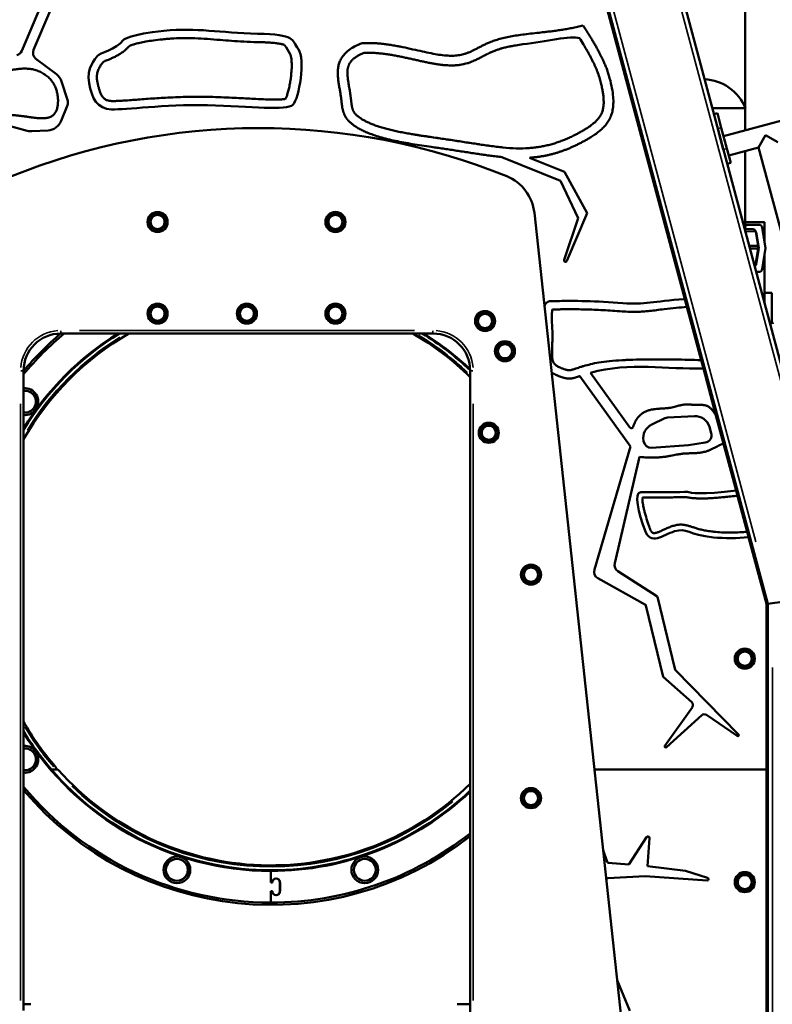
# Model space of a CAD drawing. Units: millimetres. Extents: x 2593 to 35438, y 21605 to 45761.
# Drawn here: x 5845 to 6856, y 22895 to 24217 of the extents above; entities that cross this region are included whole.
import ezdxf

# ---------------------------------------------------------------- set-up
doc = ezdxf.new("R2010")
doc.units = ezdxf.units.MM
doc.header["$LTSCALE"] = 100
doc.layers.get('0').update_dxf_attribs({"lineweight": 25})
doc.layers.add('Visible (ISO)', color=7, linetype='Continuous', lineweight=50)
doc.layers.add('Visible Narrow (ISO)', color=7, linetype='Continuous', lineweight=35)
doc.styles.get("Standard").update_dxf_attribs({"font": 'arial.ttf'})
doc.dimstyles.get("Standard").update_dxf_attribs({"dimtxt": 0.18, "dimasz": 0.18, "dimexe": 0.18, "dimexo": 0.0625, "dimgap": 0.09, "dimtad": 0, "dimtih": 1, "dimtoh": 1, "dimdec": 4, "dimzin": 0, "dimdsep": 46, "dimtxsty": 'Standard', "dimcen": 0.09, "dimadec": 0, "dimazin": 0, "dimtfac": 1, "dimtdec": 4, "dimtofl": 0, "dimtmove": 0, "dimatfit": 3, "dimfxl": 1, "dimtolj": 1, "dimtzin": 0, "dimarcsym": 0})

# ---------------------------------------------------------------- blocks, each defined once
blk = doc.blocks.new('*D9')
at = {"color": 0, "lineweight": -2, "transparency": 16777216}
blk.add_line((3423.2, 26506.4), (17068.1, 26479.1), dxfattribs=at)
at = {"color": 0, "transparency": 16777216}
for points in [[(3423.3, 26536.4), (3423.1, 26476.4), (3243.2, 26506.8)], [(17068.2, 26509.1), (17068.1, 26449.1), (17248.1, 26478.7)]]:
    blk.add_solid(points, dxfattribs=at)
at = {"layer": 'Defpoints', "color": 0, "transparency": 16777216}
for p in [(17248.1, 26478.7), (3233.9, 21869.8), (17238.8, 21841.7)]:
    blk.add_point(p, dxfattribs=at)
at = {"color": 0, "transparency": 16777216, "insert": (10246.2, 26751.5), "char_height": 350, "attachment_point": 5, "rotation": 359.8852}
blk.add_mtext('\\A1;1400', dxfattribs=at)
blk = doc.blocks.new('*D10')
at = {"color": 0, "lineweight": -2, "transparency": 16777216}
blk.add_line((3081.7, 26199.4), (3081.7, 21875.1), dxfattribs=at)
at = {"color": 0, "transparency": 16777216}
for points in [[(3051.7, 26199.4), (3111.7, 26199.4), (3081.7, 26379.4)], [(3051.7, 21875.1), (3111.7, 21875.1), (3081.7, 21695.1)]]:
    blk.add_solid(points, dxfattribs=at)
at = {"layer": 'Defpoints', "color": 0, "transparency": 16777216}
for p in [(5990.4, 26379.4), (3081.7, 21695.1), (5705.9, 21695.1)]:
    blk.add_point(p, dxfattribs=at)
at = {"color": 0, "transparency": 16777216, "insert": (2823, 24037.2), "char_height": 350, "attachment_point": 5, "rotation": 90}
blk.add_mtext('\\A1;470', dxfattribs=at)

msp = doc.modelspace()

# ---------------------------------------------------------------- linework, layer by layer
at = {"layer": 'Visible (ISO)'}
for p, q in [((6850.3, 23432.9), (6407.4, 25085.6)), ((6511.3, 25084.2), (6950.3, 23446.1)), ((6819.7, 25048.1), (6819.7, 24099.1)), ((6738.6, 23841.9), (6615.1, 24302.7)), ((5847.9, 24175.1), (5879, 24248.8)), ((5886, 24228.9), (5863.8, 24176.5)), ((5866.9, 24164.6), (5894.4, 24143.7)), ((5901.3, 24134), (5909.4, 24109.2)), ((5909.2, 24102.4), (5900.7, 24081)), ((6820.1, 24098.1), (6775.6, 24098.1)), ((6777.7, 24090), (6782.6, 24091.3)), ((6787.7, 24072), (6782.6, 24091.3)), ((6921.4, 24095.9), (6790.7, 24060.8)), ((6819.7, 24098.1), (6819.7, 24088.1)), ((6819.7, 24088.1), (6819.7, 24083.1)), ((5855.2, 24067.8), (5828.9, 24074.8)), ((6819.7, 24083.1), (6819.7, 24068.6)), ((5883.2, 24068.4), (5861.4, 24067.2)), ((6790.4, 24042.8), (6782.9, 24070.7)), ((6787.7, 24072), (6795.2, 24044.1)), ((6837.8, 24045.6), (6847.3, 24062.1)), ((6847.3, 24062.1), (6863.8, 24052.6)), ((6800.4, 24024.7), (6795.2, 24044.1)), ((6837.8, 24045.6), (6797.7, 24034.9)), ((6819.7, 24040.8), (6819.7, 23935.6)), ((6837.8, 24045.6), (6900.7, 23810.8)), ((6571.6, 24000.8), (6493, 24032.6)), ((6530, 24031.7), (6577, 24012.6)), ((6800.4, 24024.7), (6795.6, 24023.4)), ((6577, 24012.6), (6607.4, 23957.3)), ((6595.2, 23950.6), (6571.6, 24000.8)), ((6705.4, 23973.7), (6705.4, 23966)), ((6653, 22877.8), (6536.6, 23957.7)), ((6607.4, 23957.3), (6580.1, 23893.1)), ((6576.4, 23894.5), (6595.2, 23950.6)), ((6711.8, 23941.8), (6713.9, 23941.8)), ((6845.8, 23945.1), (6819.7, 23945.1)), ((6823, 23941.8), (6819.7, 23941.8)), ((6823, 23941.8), (6838.2, 23941.8)), ((6845.8, 23920.1), (6845.8, 23945.1)), ((6830.4, 23935.6), (6819.1, 23935.6)), ((6820, 23935.6), (6820, 23938.8)), ((6833.9, 23932.6), (6837.1, 23913.6)), ((6838.2, 23910.1), (6834.7, 23931.1)), ((6842.6, 23938.1), (6847.3, 23910.1)), ((6845.8, 23918.6), (6845.8, 23920.1)), ((6837.1, 23913.6), (6825, 23913.6)), ((6837.1, 23909.6), (6826.1, 23909.6)), ((6833.9, 23890.5), (6837.1, 23909.6)), ((6834.7, 23889.1), (6838.2, 23910.1)), ((6837.1, 23909.6), (6837.1, 23913.6)), ((6838.2, 23910.1), (6837.1, 23910.1)), ((6847.3, 23910.1), (6842.6, 23882.1)), ((6845.8, 23847.6), (6845.8, 23901.6)), ((6728.9, 23878.3), (6730.9, 23878.3)), ((6838.2, 23878.3), (6834.5, 23878.3)), ((6855.8, 23850.1), (6845.8, 23850.1)), ((6855.8, 23809.6), (6855.8, 23850.1)), ((6738.6, 23841.9), (6741.4, 23831.4)), ((6845.8, 23845.1), (6843.4, 23845.1)), ((6845.8, 23845.1), (6845.8, 23847.6)), ((6845.8, 23842.6), (6845.8, 23845.1)), ((6845.8, 23842.6), (6845.8, 23835.8)), ((6760.6, 23760), (6741.4, 23831.4)), ((6857.9, 23810.2), (6853.1, 23808.9)), ((5900.3, 23795.7), (6400.3, 23795.7)), ((6760.6, 23760), (6763.6, 23748.7)), ((5850.3, 23210.4), (5850.3, 23745.7)), ((5850.3, 22886.8), (5850.3, 23745.7)), ((6450.3, 23745.7), (6450.3, 22855.7)), ((6612, 23742.9), (6664.8, 23669.6)), ((6780.5, 23685.6), (6763.6, 23748.7)), ((6665.9, 23644.2), (6597.8, 23738.6)), ((6711.8, 23681.8), (6694.3, 23673.5)), ((6751.5, 23684.8), (6715.5, 23682.8)), ((6780.5, 23685.6), (6790.5, 23648.1)), ((6807.5, 23584.9), (6780.5, 23685.6)), ((6774.3, 23662), (6771.7, 23670.5)), ((6683.2, 23651.7), (6683.4, 23650.3)), ((6617.2, 23478.7), (6665.9, 23644.2)), ((6694, 23642.2), (6743.5, 23645.7)), ((6743.5, 23645.7), (6766.2, 23649.2)), ((6677.8, 23630), (6644.6, 23487.2)), ((6807.5, 23584.9), (6809.4, 23577.9)), ((6822.3, 23529.5), (6809.4, 23577.9)), ((6819.7, 23547.1), (6819.7, 23539.4)), ((6822.3, 23529.5), (6824.3, 23522.3)), ((6848.3, 23432.7), (6824.3, 23522.3)), ((6685.8, 23431.3), (6622, 23467.1)), ((6648.9, 23476.5), (6701.2, 23442.9)), ((6701.8, 23442.1), (6725.6, 23344.2)), ((6845.8, 23449.5), (6845.8, 23441.7)), ((6944.3, 23445.3), (6856.3, 23433.7)), ((6709.8, 23334.7), (6686.5, 23430.4)), ((6848.3, 23210.4), (6848.3, 23432.7)), ((6850.3, 23432.9), (6856.3, 23433.7)), ((6856.3, 23433.7), (6850.3, 23432.9)), ((6850.3, 21706.1), (6850.3, 23432.9)), ((6748, 23300.6), (6709.8, 23334.7)), ((6725.6, 23344.2), (6810.9, 23257.5)), ((6711.9, 23242.3), (6748.8, 23293.9)), ((6761.6, 23283.2), (6714, 23240.4)), ((6809.1, 23255.4), (6767.8, 23283.7)), ((5850.3, 23210.4), (5850.3, 23210.4)), ((5850.3, 23210.4), (5850.3, 23210.4)), ((5850.3, 22895.1), (5850.3, 23210.4)), ((5887.6, 23210.4), (5886.3, 23210.4)), ((5886.3, 23210.4), (5887.6, 23210.4)), ((5887.6, 23210.4), (5891.8, 23210.4)), ((5887.6, 23210.4), (5893.6, 23210.4)), ((5895.3, 23210.4), (5893.6, 23210.4)), ((6617.2, 23210.4), (6848.3, 23210.4)), ((6617.2, 23210.4), (6848.3, 23210.4)), ((6848.3, 23210.4), (6848.3, 22655.2)), ((6848.3, 23210.4), (6848.3, 23210.4)), ((6848.3, 23210.4), (6848.3, 23111)), ((6663.6, 23082.7), (6687.2, 23119.6)), ((6691.3, 23118.2), (6688.5, 23080.6)), ((6848.3, 23111), (6848.3, 23001.1)), ((6628.8, 23102), (6634.4, 23086.2)), ((6635.9, 23085), (6663.6, 23082.7)), ((6182.5, 23074.1), (6182.5, 23058.8)), ((6182.5, 23059.1), (6182.5, 23074.1)), ((6688.5, 23080.6), (6739.5, 23074.1)), ((6739.5, 23074.1), (6769.3, 23064.7)), ((6184.3, 23059.1), (6182.5, 23059.1)), ((6182.5, 23058.8), (6184.5, 23058.8)), ((6194.5, 23058.8), (6194.5, 23046.8)), ((6194.8, 23046.8), (6194.8, 23058.8)), ((6633.6, 23063), (6633.3, 23060.7)), ((6685.6, 23067), (6635.3, 23064.5)), ((6768.7, 23061.2), (6685.6, 23067)), ((6182.5, 23046.8), (6182.5, 23031.6)), ((6184.5, 23046.8), (6182.5, 23046.8)), ((6182.5, 23046.6), (6184.3, 23046.6)), ((6182.5, 23031.6), (6182.5, 23046.6)), ((6850.3, 23010.1), (6848.3, 23010.1)), ((6848.3, 23001.1), (6848.3, 22895.1)), ((6647.6, 22927.6), (6665, 22886.5)), ((5860.1, 22895.1), (5850.3, 22895.1)), ((6450.3, 22895.1), (6432.8, 22895.1)), ((6848.3, 22895.1), (6850.3, 22895.1))]:
    msp.add_line(p, q, dxfattribs=at)
for centre, radius in [((6030.3, 23945.4), 13.5), ((6030.3, 23945.4), 9.5), ((6030.3, 23945.4), 9.5), ((6269.3, 23945.4), 13.5), ((6269.3, 23945.4), 9.5), ((6269.3, 23945.4), 9.5), ((6030.3, 23822.4), 13.5), ((6150.3, 23822.4), 13.5), ((6269.3, 23822.4), 13.5), ((6030.3, 23822.4), 9.5), ((6030.3, 23822.4), 9.5), ((6150.3, 23822.4), 9.5), ((6150.3, 23822.4), 9.5), ((6269.3, 23822.4), 9.5), ((6269.3, 23822.4), 9.5), ((6470.3, 23812.4), 13.5), ((6470.3, 23812.4), 9.5), ((6470.3, 23812.4), 9.5), ((6497, 23771.9), 13.5), ((6497, 23771.9), 9.5), ((6497, 23771.9), 9.5), ((6475.3, 23662.4), 13.5), ((6475.3, 23662.4), 9.5), ((6475.3, 23662.4), 9.5), ((6532, 23471.9), 13.5), ((6532, 23471.9), 9.5), ((6532, 23471.9), 9.5), ((6819.3, 23359.1), 13.5), ((6819.3, 23359.1), 9.5), ((6819.3, 23359.1), 9.5), ((6532, 23171.9), 13.5), ((6532, 23171.9), 9.5), ((6532, 23171.9), 9.5), ((6056.3, 23075.6), 18), ((6056.3, 23075.6), 14.7), ((6056.3, 23075.6), 14.7), ((6308.7, 23075.6), 18), ((6308.7, 23075.6), 14.7), ((6308.7, 23075.6), 14.7), ((6819.3, 23059.1), 13.5), ((6819.3, 23059.1), 9.5), ((6819.3, 23059.1), 9.5)]:
    msp.add_circle(centre, radius, dxfattribs=at)
for centre, radius, start, end in [((6635, 24236.4), 50, 282.7142, 285), ((5838.7, 24179), 10, 284.7103, 337.0888), ((5873, 24172.6), 10, 157.0888, 232.6325), ((5882.3, 24127.8), 20, 18.2106, 52.6325), ((6762.5, 24075.1), 62, 21.7625, 87.5897), ((5899.9, 24106.1), 10, 338.3488, 18.2106), ((5882.1, 24088.4), 20, 273.2286, 338.3488), ((6167, 23183.8), 887.7, 68.0079, 112.1771), ((5860.3, 24087.2), 20, 255.2433, 273.2286), ((6516.5, 24232.5), 188.3, 263.2265, 274.0265), ((6476.9, 23951.2), 60, 6.1526, 68.0079), ((6830.4, 23932.1), 3.5, 9.4623, 90), ((6578.3, 23893.9), 2, 161.4646, 336.9597), ((6830.4, 23891.1), 3.5, 294.6382, 350.5377), ((5900.3, 23745.7), 50, 90, 180), ((5900.3, 23745.7), 50, 90, 180), ((6182.5, 23464.1), 382.5, 119.8954, 150.3016), ((6182.5, 23464.1), 389, 121.5208, 148.6638), ((6182.5, 23464.1), 435.5, 130.4095, 139.7233), ((6182.5, 23464.1), 390, 121.7595, 148.4233), ((6182.5, 23464.1), 432.5, 129.9404, 140.1946), ((6182.5, 23464.1), 382.5, 45.5745, 60.1046), ((6182.5, 23464.1), 389, 46.5062, 58.4792), ((6182.5, 23464.1), 390, 46.6528, 58.2405), ((6400.3, 23745.7), 50, 0, 90), ((5852, 23704.2), 18, 264.4287, 95.5713), ((5852, 23704.2), 14.7, 263.1545, 96.8455), ((5852, 23704.2), 14.7, 263.1545, 96.8455), ((6716.1, 23672.8), 10, 93.1656, 115.3642), ((6752.6, 23664.8), 20, 16.728, 93.1656), ((6666.9, 23671.1), 2.5, 215.8046, 342.0781), ((6702.8, 23655.4), 20, 115.3642, 190.6947), ((6693.3, 23652.2), 10, 190.6947, 274.0928), ((6764.7, 23659.1), 10, 278.6817, 16.728), ((6740.6, 23575.3), 0.7, 77.3815, 93.1859), ((6740.9, 23582.4), 0.7, 87.7053, 104.4934), ((6626.8, 23475.8), 10, 163.6208, 240.7222), ((6654.3, 23484.9), 10, 166.876, 237.3073), ((6700.4, 23441.7), 1.4, 13.6788, 57.3042), ((6685.2, 23430.1), 1.4, 13.6823, 60.7222), ((6744.7, 23296.9), 5, 324.4911, 48.2367), ((6764.9, 23279.5), 5, 55.6226, 131.9823), ((6182.5, 23464.1), 382.5, 209.6984, 220.8876), ((6182.5, 23464.1), 389, 211.3362, 220.7037), ((6182.5, 23464.1), 390, 211.5767, 270), ((6809.9, 23256.5), 1.4, 235.6226, 44.5285), ((5852, 23224), 18, 264.4295, 95.5713), ((6713, 23241.4), 1.4, 144.4911, 311.9823), ((5852, 23224), 14.7, 263.1554, 96.8455), ((5852, 23224), 14.7, 263.1554, 96.8455), ((6182.5, 23464.1), 389, 220.7037, 313.4945), ((5891.8, 23212.4), 2, 270, 311.0367), ((6182.5, 23464.1), 382.5, 221.6809, 314.4296), ((6182.5, 23464.1), 432.5, 219.8054, 270), ((6182.5, 23464.1), 435.5, 220.2767, 307.9369), ((6182.5, 23464.1), 390, 270, 313.3553), ((6182.5, 23464.1), 432.5, 270, 308.2474), ((6689.1, 23118.3), 2.24, 355.7341, 147.3403), ((6850.3, 23056.1), 55, 92.0837, 92.0842), ((6636.1, 23086.8), 1.79, 199.1976, 265.2739), ((6189.5, 23058.8), 5.25, 0, 177.2706), ((6189.5, 23058.8), 5, 0, 180), ((6635.4, 23062.7), 1.79, 92.7837, 171.7733), ((6768.8, 23063), 1.79, 266.0414, 72.4982), ((6189.5, 23046.8), 5.25, 182.7294, 0), ((6189.5, 23046.8), 5, 180, 0), ((6850.3, 23056.1), 55, 267.9158, 267.9163)]:
    msp.add_arc(centre, radius, start, end, dxfattribs=at)
for centre, major_axis, start_param, end_param in [((6823, 23938.8), (0, 3), 0, 1.570796), ((6838.2, 23937.3), (0, 4.5), 4.877538, 6.283185), ((6830.2, 23930.3), (0, 4.5), 4.877538, 5.373725), ((6830.2, 23889.8), (0, 4.5), 3.651059, 4.54724), ((6838.2, 23882.8), (0, -4.5), 0, 1.405648)]:
    msp.add_ellipse(centre, major_axis=major_axis, ratio=0.999372, start_param=start_param, end_param=end_param, dxfattribs=at)
for points, degree in [([(6305.2, 24185.5), (6359.6, 24188.6), (6466, 24132.3), (6444.7, 24209.3), (6547, 24194.6), (6601.9, 24209.3)], 4), ([(6601.9, 24209.3), (6624.3, 24175.6), (6634.3, 24149.8)], 2), ([(6164.5, 24198.2), (6216.1, 24197), (6210, 24190.3), (6219.5, 24177.4)], 3), ([(6597.3, 24192.4), (6585.3, 24195.6), (6552.1, 24188), (6521.2, 24184)], 3), ([(5949.5, 24168.4), (5952.3, 24172.4), (5974.2, 24176.3), (5984.3, 24189.8)], 3), ([(5727.9, 24127.8), (5722.9, 24096.2), (5731.6, 24077.5), (5779.9, 24084.1), (5823.9, 24092.3), (5860.7, 24085.6), (5893.1, 24081), (5899.1, 24107), (5893.1, 24137.1), (5863.4, 24155), (5830.4, 24149.8), (5793.2, 24138.5), (5761.4, 24142.8), (5734.7, 24140.8), (5727.9, 24127.8)], 4), ([(6716.9, 23930.7), (6716.2, 23930.8), (6715.5, 23930.8), (6714.8, 23930.9)], 3), ([(6725.4, 23891.3), (6726, 23891.5), (6726.6, 23891.7), (6727.3, 23891.9)], 3), ([(6550.1, 23832.3), (6552.7, 23841.1), (6559.2, 23838.8), (6570.2, 23839.3)], 3), ([(6570.2, 23839.3), (6586.4, 23839.9), (6620.6, 23839.3), (6655.3, 23836.5)], 3), ([(6655.3, 23836.5), (6685.3, 23834.2), (6695.4, 23838.8), (6738.6, 23841.9)], 3), ([(6763.6, 23748.7), (6714.4, 23747.5), (6665.3, 23757.6), (6612, 23742.9)], 3), ([(6679.5, 23582.7), (6688.6, 23582.4), (6739.4, 23582.7), (6740.8, 23583.1)], 3)]:
    msp.add_open_spline(points, degree=degree, dxfattribs=at)
for points, degree, knots in [([(5984.3, 24189.8), (5985.2, 24190.5), (5993.3, 24197.6), (6084.2, 24206.6), (6112.9, 24199.3), (6164.5, 24198.2)], 3, [0, 0, 0, 0, 164.350512, 164.350512, 328.701024, 328.701024, 328.701024, 328.701024]), ([(6164.3, 24186.9), (6158.2, 24187.1), (6146.6, 24187.5), (6129.9, 24188.6), (6113.6, 24189.9), (6097.3, 24191.2), (6081.4, 24192.1), (6066.4, 24192.4), (6054.4, 24192.1), (6045.7, 24191.5), (6040.6, 24191), (6034, 24190.3), (6025.4, 24189.3), (6015.2, 24187.8), (6007.2, 24186.2), (6001.1, 24184.7), (5997.1, 24183.5), (5994.8, 24182.7), (5993.6, 24182.2), (5992.7, 24181.8), (5992.3, 24181.6), (5992.1, 24181.5)], 3, [-7, -7, -7, -7, 25.464351, 55.046609, 82.292128, 112.775705, 142.540735, 167.283222, 193.16223, 206.829112, 213.840985, 220.160809, 242.319454, 260.492467, 274.947539, 285.998754, 294.046133, 297.054206, 299.303792, 300.932761, 302.11068, 302.11068, 302.11068, 302.11068]), ([(6622, 24145.5), (6621.6, 24146.6), (6620.7, 24148.8), (6619.4, 24151.8), (6618.1, 24154.7), (6617, 24157.2), (6615.5, 24160.3), (6614.2, 24162.8), (6612.6, 24166), (6611.2, 24168.6), (6609.4, 24171.9), (6607.9, 24174.6), (6605.6, 24178.8), (6602.3, 24184.4), (6599.2, 24189.5), (6597.3, 24192.4)], 3, [-1.8501599, -1.8501599, -1.8501599, -1.8501599, -1.7799064, -1.709653, -1.6745263, -1.6042728, -1.5691461, -1.4988927, -1.463766, -1.3935125, -1.3583858, -1.2881324, -1.2530056, -1.1476255, -1.0071186, -1.0071186, -1.0071186, -1.0071186]), ([(5992.1, 24181.5), (5991.2, 24180.4), (5989.2, 24178.3), (5985.6, 24175.1), (5981.5, 24172.1), (5977.3, 24169.5), (5973, 24167.2), (5968.6, 24165.2), (5964.6, 24163.5), (5961.4, 24162.1), (5959.4, 24161.3), (5958.2, 24160.8), (5957.7, 24160.6), (5957.6, 24160.5)], 3, [302.11068, 302.11068, 302.11068, 302.11068, 309.306412, 317.617785, 327.937606, 336.381718, 344.438387, 353.814063, 362.162175, 367.857398, 372.272287, 373.825406, 374.825096, 374.825096, 374.825096, 374.825096]), ([(6201, 24183), (6200.8, 24183.1), (6200, 24183.4), (6198.6, 24183.8), (6196.7, 24184.3), (6193.4, 24185), (6188.1, 24185.7), (6181.7, 24186.2), (6175.5, 24186.6), (6169.9, 24186.8), (6166.2, 24186.9), (6164.3, 24186.9)], 3, [1047.336011, 1047.336011, 1047.336011, 1047.336011, 1048.710242, 1051.619272, 1055.061446, 1059.194029, 1069.725056, 1083.509319, 1093.745229, 1103.099403, 1113.434999, 1113.434999, 1113.434999, 1113.434999]), ([(6202.2, 24110.6), (6202.3, 24110.8), (6202.4, 24111), (6202.5, 24111.1), (6202.7, 24111.5), (6203.1, 24112.5), (6203.9, 24114.3), (6204.7, 24116.7), (6205.8, 24120.5), (6207.2, 24125.8), (6208.4, 24132.5), (6209.5, 24139.6), (6210.2, 24146.7), (6210.6, 24153.5), (6210.5, 24159), (6210.2, 24163), (6209.9, 24165.5), (6209.5, 24167.6), (6209.2, 24169), (6208.9, 24169.9), (6208.7, 24170.3), (6208.6, 24170.6), (6208.5, 24170.7), (6208.5, 24170.7), (6206, 24174.8), (6203.5, 24178.9), (6201, 24183)], 3, [-1044.839531, -1044.839531, -1044.839531, -1044.839531, -1043.822648, -1043.822648, -1043.822648, -1041.397909, -1037.953779, -1033.778538, -1027.790376, -1016.687524, -1004.385589, -991.478486, -978.563401, -966.161758, -954.831638, -949.332548, -944.883906, -941.102583, -938.131658, -937.003292, -936.19119, -935.650928, -935.405211, -935.405211, -935.405211, -909.825231, -909.825231, -909.825231, -909.825231]), ([(6493, 24032.6), (6466.5, 24035.2), (6411.4, 24046), (6322.7, 24052), (6264.5, 24088.9), (6285.5, 24112.9), (6259.7, 24168.7), (6305.2, 24185.5)], 4, [1, 1, 1, 1, 1, 1.985532, 2.985532, 3.985532, 4.985532, 4.985532, 4.985532, 4.985532, 4.985532]), ([(6521.2, 24184), (6517.8, 24183.5), (6512.2, 24182.7), (6506.3, 24181.6), (6502.2, 24180.8), (6499.5, 24180.2), (6496.4, 24179.4), (6493.9, 24178.8), (6491, 24178), (6488.8, 24177.3), (6486.1, 24176.4), (6484.1, 24175.6), (6481.6, 24174.6), (6479.6, 24173.8), (6477.3, 24172.8), (6475.4, 24171.9), (6473.2, 24170.8), (6471.4, 24169.9), (6469.1, 24168.8), (6467.3, 24167.8), (6465.2, 24166.7), (6463.8, 24166), (6462.4, 24165.3), (6461.5, 24164.8), (6460.2, 24164.2), (6459.2, 24163.7), (6458, 24163.1), (6456.9, 24162.6), (6455.3, 24161.9), (6453.7, 24161.2), (6451.2, 24160.2), (6448.9, 24159.3), (6445.9, 24158.4), (6443.4, 24157.7), (6440.2, 24157), (6437.6, 24156.5), (6434.2, 24156.1), (6431.5, 24155.8), (6427.9, 24155.6), (6425.1, 24155.6), (6421.4, 24155.7), (6418.4, 24155.8), (6414.6, 24156.1), (6411.5, 24156.5), (6407.5, 24157), (6404.2, 24157.5), (6400.1, 24158.2), (6396.6, 24158.9), (6392.3, 24159.7), (6388.7, 24160.5), (6384.2, 24161.4), (6380.5, 24162.3), (6375.8, 24163.3), (6371.9, 24164.2), (6367, 24165.3), (6363, 24166.1), (6357.9, 24167.2), (6353.8, 24168), (6348.6, 24169), (6344.4, 24169.8), (6339.1, 24170.6), (6334.8, 24171.2), (6329.4, 24171.8), (6325.1, 24172.2), (6319.7, 24172.6), (6314.3, 24172.8), (6310, 24172.7), (6307.9, 24172.6)], 3, [-2.577508, -2.577508, -2.577508, -2.577508, -2.512195, -2.463211, -2.446883, -2.414227, -2.397899, -2.365242, -2.348914, -2.316258, -2.29993, -2.267274, -2.250946, -2.218289, -2.201961, -2.169305, -2.152977, -2.120321, -2.103993, -2.071336, -2.055008, -2.030516, -2.022352, -2.006024, -1.99786, -1.981532, -1.973368, -1.95704, -1.948876, -1.924384, -1.908055, -1.875399, -1.859071, -1.826415, -1.810087, -1.777431, -1.761102, -1.728446, -1.712118, -1.679462, -1.663134, -1.630478, -1.61415, -1.581493, -1.565165, -1.532509, -1.516181, -1.483525, -1.467197, -1.43454, -1.418212, -1.385556, -1.369228, -1.336572, -1.320244, -1.287587, -1.271259, -1.238603, -1.222275, -1.189619, -1.173291, -1.140635, -1.124306, -1.09165, -1.075322, -1.042666, -1.01001, -1.01001, -1.01001, -1.01001]), ([(6219.5, 24177.4), (6229.1, 24164.5), (6220.6, 24111.2), (6203.8, 24094.3), (6156.1, 24101.1), (6038.2, 24103.3), (5988.2, 24096), (5948.9, 24097.1), (5942.2, 24111.2), (5934.4, 24152.7), (5946.7, 24164.5), (5949.5, 24168.4)], 3, [0, 0, 0, 0, 153.023532, 153.023532, 306.047064, 306.047064, 459.070596, 459.070596, 612.094128, 612.094128, 765.11766, 765.11766, 765.11766, 765.11766]), ([(6307.9, 24172.6), (6305.8, 24171.8), (6302.6, 24170.3), (6299.5, 24168.7), (6297.5, 24167.4), (6296.3, 24166.6), (6294.9, 24165.6), (6293.9, 24164.8), (6292.7, 24163.8), (6291.9, 24163), (6291, 24162.1), (6290.4, 24161.3), (6289.7, 24160.4), (6289.1, 24159.6), (6288.6, 24158.7), (6288.1, 24158), (6287.7, 24157.1), (6287.4, 24156.4), (6287, 24155.5), (6286.7, 24154.7), (6286.4, 24153.8), (6286.2, 24153), (6286, 24151.8), (6285.7, 24150.6), (6285.5, 24148.7), (6285.4, 24147), (6285.4, 24144.8), (6285.5, 24142.9), (6285.6, 24140.6), (6285.8, 24138.6), (6286.1, 24136.2), (6286.4, 24134.3), (6286.8, 24131.9), (6287.1, 24129.9), (6287.5, 24127.5), (6287.8, 24125.6), (6288.3, 24123.3), (6288.6, 24121.5), (6288.9, 24119.2), (6289.2, 24117.4), (6289.5, 24115.5), (6289.6, 24114.2), (6289.8, 24113), (6289.9, 24112.2), (6290, 24111.3), (6290.1, 24110.5), (6290.2, 24109.6), (6290.3, 24108.9), (6290.4, 24107.9), (6290.5, 24106.9), (6290.7, 24105.4), (6290.8, 24104.3), (6291, 24102.9), (6291.2, 24101.9), (6291.4, 24100.7), (6291.5, 24099.8), (6291.8, 24098.8), (6292, 24098.1), (6292.2, 24097.2), (6292.4, 24096.5), (6292.7, 24095.8), (6293, 24095.2), (6293.3, 24094.5), (6293.6, 24093.9), (6294, 24093.2), (6294.3, 24092.7), (6294.8, 24092), (6295.3, 24091.4), (6295.9, 24090.7), (6296.4, 24090.1), (6297.2, 24089.3), (6297.9, 24088.6), (6298.8, 24087.8), (6299.7, 24087.1), (6301, 24086.1), (6302.5, 24085), (6305, 24083.4), (6307.5, 24081.9), (6311, 24080.1), (6314, 24078.7), (6318.2, 24076.9), (6321.8, 24075.5), (6326.6, 24073.8), (6330.7, 24072.5), (6336.1, 24071), (6340.6, 24069.8), (6346.5, 24068.3), (6351.4, 24067.2), (6357.8, 24065.9), (6363.1, 24064.9), (6369.2, 24063.9), (6373.4, 24063.2), (6377.6, 24062.5), (6380.5, 24062), (6384.8, 24061.3), (6389.2, 24060.7), (6395.9, 24059.7), (6402, 24058.8), (6409.6, 24057.7), (6415.7, 24056.8), (6423.4, 24055.6), (6429.6, 24054.7), (6437.3, 24053.5), (6443.5, 24052.6), (6451.2, 24051.4), (6457.3, 24050.5), (6464.9, 24049.3), (6470.9, 24048.4), (6478.3, 24047.4), (6485.7, 24046.5), (6491.5, 24045.8), (6494.3, 24045.5)], 3, [-4.985532, -4.985532, -4.985532, -4.985532, -4.944138, -4.913092, -4.902743, -4.882046, -4.871697, -4.851, -4.840651, -4.819954, -4.809606, -4.788908, -4.77856, -4.757863, -4.747514, -4.726817, -4.716468, -4.695771, -4.685422, -4.664725, -4.654377, -4.633679, -4.623331, -4.592285, -4.571588, -4.530193, -4.509496, -4.468102, -4.447404, -4.40601, -4.385313, -4.343918, -4.323221, -4.281827, -4.261129, -4.219735, -4.199038, -4.157643, -4.136946, -4.095552, -4.074854, -4.043809, -4.03346, -4.012763, -4.002414, -3.981717, -3.971368, -3.950671, -3.940322, -3.909277, -3.888579, -3.847185, -3.826488, -3.785093, -3.764396, -3.723002, -3.702304, -3.66091, -3.640213, -3.598818, -3.578121, -3.536727, -3.51603, -3.474635, -3.453938, -3.412543, -3.391846, -3.350452, -3.329755, -3.28836, -3.267663, -3.226268, -3.205571, -3.164177, -3.14348, -3.081388, -3.039994, -2.957205, -2.91581, -2.833021, -2.791627, -2.708838, -2.667444, -2.584655, -2.54326, -2.460471, -2.419077, -2.336288, -2.294894, -2.212105, -2.17071, -2.108619, -2.087921, -2.046527, -2.02583, -1.963738, -1.922344, -1.839555, -1.79816, -1.715372, -1.673977, -1.591188, -1.549794, -1.467005, -1.425611, -1.342822, -1.301427, -1.218638, -1.177244, -1.094455, -1.011666, -1.011666, -1.011666, -1.011666]), ([(5957.6, 24160.5), (5956.9, 24159.7), (5956, 24158.6), (5954.2, 24156.3), (5952, 24153), (5950.2, 24148.9), (5949.2, 24145.1), (5948.8, 24142.1), (5948.7, 24138.8), (5948.9, 24136.2), (5949.3, 24134), (5949.8, 24131.5), (5950.6, 24127.9), (5951.6, 24124.1), (5952.7, 24120.7), (5953.9, 24117.7), (5955.3, 24115.1), (5956.8, 24113), (5958.3, 24111.4), (5959.9, 24110.1), (5961.7, 24109.1), (5964, 24108.3), (5966.3, 24108), (5968, 24107.8), (5969.1, 24107.8), (5970.4, 24107.8), (5972.5, 24107.8), (5976.6, 24107.9), (5982.5, 24108.2), (5990.5, 24108.7), (5999.6, 24109.4), (6009.8, 24110.2), (6024.6, 24111.3), (6045.3, 24112.6), (6067.2, 24113.4), (6083.8, 24113.6), (6093.6, 24113.5), (6108.3, 24113.2), (6124.6, 24112.6), (6142.4, 24111.7), (6154.1, 24111.1), (6164.9, 24110.5), (6175, 24110), (6183.3, 24109.8), (6190.5, 24109.8), (6195.5, 24109.9), (6199.4, 24110.2), (6201.2, 24110.5), (6202.1, 24110.6), (6202.2, 24110.6)], 3, [374.825096, 374.825096, 374.825096, 374.825096, 380.162307, 382.547962, 390.443355, 401.296335, 406.207312, 411.494723, 417.306606, 423.832573, 425.605686, 429.185517, 437.494753, 445.049728, 450.596787, 456.688692, 461.938372, 466.40625, 470.251039, 473.768355, 477.360561, 481.484858, 486.555184, 489.543661, 490.917746, 492.246123, 496.655065, 501.958719, 514.20736, 528.310831, 544.66586, 562.86003, 582.959164, 624.504509, 673.691898, 699.740937, 713.16738, 726.258934, 778.256653, 800.343346, 821.332912, 840.781122, 858.504827, 875.393811, 885.071786, 896.775755, 902.062766, 906.055676, 906.696796, 906.696796, 906.696796, 906.696796]), ([(6529.7, 24044.7), (6531.9, 24044.8), (6536.3, 24045.2), (6541.7, 24046), (6547.1, 24046.9), (6551.3, 24047.7), (6556.6, 24049), (6560.8, 24050.1), (6566, 24051.7), (6570.1, 24053.2), (6575.2, 24055.1), (6579.3, 24056.7), (6584.3, 24059), (6588.2, 24060.8), (6592.6, 24063.1), (6595.5, 24064.6), (6598.4, 24066.2), (6600.3, 24067.2), (6603, 24068.8), (6605.7, 24070.5), (6609.1, 24072.7), (6611.6, 24074.3), (6613.9, 24076), (6615.3, 24077.2), (6617.1, 24078.6), (6618.4, 24079.8), (6619.9, 24081.3), (6621.1, 24082.5), (6622.4, 24084), (6623.4, 24085.2), (6624.5, 24086.8), (6625.3, 24088.1), (6626.2, 24089.9), (6626.9, 24091.3), (6627.7, 24093.2), (6628.2, 24094.9), (6628.8, 24097.1), (6629.1, 24099.1), (6629.5, 24101.8), (6629.7, 24104.2), (6629.7, 24107.5), (6629.6, 24110.3), (6629.3, 24114.2), (6628.9, 24117.7), (6628.1, 24122.3), (6627.3, 24126.3), (6626, 24131.7), (6624.5, 24137.6), (6622.9, 24142.8), (6622, 24145.5)], 3, [-6.998504, -6.998504, -6.998504, -6.998504, -6.929481, -6.860457, -6.825945, -6.756921, -6.722409, -6.653385, -6.618873, -6.549849, -6.515337, -6.446313, -6.411801, -6.342778, -6.308266, -6.256498, -6.239242, -6.20473, -6.187474, -6.135706, -6.101194, -6.049426, -6.03217, -5.997658, -5.980402, -5.94589, -5.928634, -5.894122, -5.876866, -5.842354, -5.825098, -5.790586, -5.77333, -5.738819, -5.721563, -5.687051, -5.669795, -5.635283, -5.618027, -5.583515, -5.566259, -5.531747, -5.514491, -5.479979, -5.462723, -5.428211, -5.410955, -5.376443, -5.341931, -5.341931, -5.341931, -5.341931]), ([(6634.3, 24149.8), (6654.3, 24088.1), (6627.4, 24066.9), (6589.2, 24041.3), (6547.2, 24032.8), (6530, 24031.7)], 4, [5.335335, 5.335335, 5.335335, 5.335335, 5.335335, 6.335335, 7, 7, 7, 7, 7]), ([(6819.6, 24085.6), (6819.6, 24085.9), (6819.6, 24086.2), (6819.6, 24086.8), (6819.6, 24087.1), (6819.7, 24087.6), (6819.7, 24087.7), (6819.7, 24088), (6819.7, 24088.1), (6819.7, 24088.1)], 3, [0, 0, 0, 0, 0.0941846, 0.0941846, 0.1883691, 0.1883691, 0.2825537, 0.2825537, 0.3767383, 0.3767383, 0.3767383, 0.3767383]), ([(6819.7, 24083.1), (6819.7, 24083.1), (6819.7, 24083.1), (6819.7, 24083.4), (6819.7, 24083.6), (6819.6, 24084), (6819.6, 24084.3), (6819.6, 24084.9), (6819.6, 24085.3), (6819.6, 24085.6)], 3, [1.1302148, 1.1302148, 1.1302148, 1.1302148, 1.2243993, 1.2243993, 1.3185839, 1.3185839, 1.4127685, 1.4127685, 1.506953, 1.506953, 1.506953, 1.506953]), ([(6560.7, 23828.1), (6560.7, 23827.8), (6560.6, 23827.2), (6560.3, 23825.5), (6560.1, 23822.7), (6560, 23819.3), (6560, 23814.9), (6560.1, 23811.9), (6560.1, 23810)], 3, [-348.343804, -348.343804, -348.343804, -348.343804, -346.722528, -344.749195, -339.364707, -331.805755, -326.322115, -315.867631, -315.867631, -315.867631, -315.867631]), ([(6570.6, 23828.1), (6569.2, 23828.1), (6566.7, 23828), (6563.8, 23828.1), (6561.9, 23828.1), (6561.1, 23828.1), (6560.7, 23828.1)], 3, [-315.867631, -315.867631, -315.867631, -315.867631, -308.190098, -302.775075, -300.143781, -298.276123, -298.276123, -298.276123, -298.276123]), ([(6654.4, 23825.3), (6650.1, 23825.7), (6641.6, 23826.3), (6625.1, 23827.3), (6609.3, 23827.9), (6594.6, 23828.2), (6585.1, 23828.3), (6577.3, 23828.3), (6572.6, 23828.2), (6570.6, 23828.1)], 3, [-298.276123, -298.276123, -298.276123, -298.276123, -275.189443, -252.389529, -209.732866, -190.651547, -173.595039, -158.968889, -148.428119, -148.428119, -148.428119, -148.428119]), ([(6741.4, 23831.4), (6736.6, 23831), (6726.4, 23830.1), (6712.7, 23828.6), (6701, 23827.1), (6691.5, 23826), (6683, 23825.2), (6675.9, 23824.8), (6670, 23824.8), (6663.1, 23824.8), (6657.9, 23825.1), (6654.4, 23825.3)], 3, [-148.428119, -148.428119, -148.428119, -148.428119, -123.8469, -96.74872, -79.03411, -64.134828, -48.160631, -36.347907, -27.782919, -18.771372, -1.319748, -1.319748, -1.319748, -1.319748]), ([(6560.1, 23810), (6560.4, 23806.4), (6560.8, 23799.6), (6560.9, 23791.4), (6560.7, 23784.2), (6560.5, 23778.7), (6560.4, 23774), (6560.3, 23770.7), (6560.3, 23768.1), (6560.4, 23765.3), (6560.6, 23762.8), (6560.9, 23760.7), (6561.4, 23758.7), (6562.1, 23757), (6563.1, 23755.5), (6563.9, 23754.5), (6565.1, 23753.4), (6566.7, 23752.3), (6568.8, 23751), (6570.6, 23750.1), (6572.1, 23749.5), (6573.1, 23749.1), (6574.8, 23748.4), (6577, 23747.6), (6579.3, 23747), (6581.1, 23746.6), (6582.5, 23746.4), (6583.8, 23746.4), (6585, 23746.5), (6586.4, 23746.7), (6587.7, 23747.1), (6589.2, 23747.5), (6590.7, 23748), (6593, 23748.8), (6595.6, 23749.7), (6599.1, 23750.9), (6604.5, 23752.5), (6612.5, 23754.7), (6624, 23757), (6638.3, 23758.8), (6650.5, 23759.7), (6661.1, 23760.2), (6672.2, 23760.6), (6687.9, 23760.9), (6706.8, 23760.9), (6731, 23760.7), (6749, 23760.3), (6760.6, 23760)], 3, [44.113756, 44.113756, 44.113756, 44.113756, 61.208171, 76.678016, 83.762801, 95.486342, 103.255989, 106.305743, 111.147804, 115.465561, 119.912745, 123.056284, 125.705575, 129.916556, 131.828259, 133.919272, 136.415125, 139.506307, 143.334858, 147.99861, 149.303116, 150.724184, 153.456025, 158.136244, 161.8527, 164.73739, 166.990305, 168.886016, 170.750163, 172.895739, 175.556565, 177.12788, 180.633468, 182.725395, 188.870208, 194.112686, 200.473727, 215.535365, 234.077075, 256.714264, 284.208067, 292.875717, 307.556871, 337.542896, 367.90744, 398.10093, 453.797431, 453.797431, 453.797431, 453.797431]), ([(6597.8, 23738.6), (6597.5, 23738.5), (6597, 23738.3), (6596.4, 23738.1), (6596, 23738), (6595.7, 23737.9), (6595.3, 23737.7), (6595, 23737.6), (6594.6, 23737.5), (6594.3, 23737.4), (6593.9, 23737.3), (6593.6, 23737.2), (6593.1, 23737), (6592.8, 23736.9), (6592.4, 23736.8), (6592.1, 23736.7), (6591.9, 23736.6), (6591.7, 23736.6), (6591.4, 23736.5), (6591.1, 23736.4), (6590.7, 23736.3), (6590.3, 23736.2), (6589.9, 23736.1), (6589.5, 23736), (6589.2, 23735.9), (6589, 23735.9), (6588.7, 23735.8), (6588.5, 23735.7), (6588.2, 23735.7), (6587.9, 23735.6), (6587.6, 23735.6), (6587.4, 23735.5), (6587.1, 23735.5), (6586.9, 23735.5), (6586.7, 23735.4), (6586.5, 23735.4), (6586.3, 23735.4), (6586.1, 23735.4), (6585.8, 23735.3), (6585.5, 23735.3), (6585.2, 23735.3), (6584.9, 23735.2), (6584.7, 23735.2), (6584.6, 23735.2), (6584.4, 23735.2), (6584.2, 23735.2), (6584, 23735.2), (6583.9, 23735.2), (6583.6, 23735.2), (6583.2, 23735.2), (6582.6, 23735.2), (6582.2, 23735.2), (6581.8, 23735.2), (6581.5, 23735.3), (6581.1, 23735.3), (6580.7, 23735.3), (6580.1, 23735.4), (6579.7, 23735.5), (6579.4, 23735.5), (6579.1, 23735.6), (6578.8, 23735.6), (6578.4, 23735.7), (6577.9, 23735.8), (6577.4, 23735.9), (6576.9, 23736), (6576.6, 23736.1), (6576.3, 23736.2), (6576.1, 23736.2), (6575.8, 23736.3), (6575.5, 23736.4), (6575.1, 23736.5), (6574.7, 23736.6), (6574.2, 23736.8), (6573.9, 23736.9), (6573.7, 23736.9), (6573.5, 23737), (6573.1, 23737.1), (6572.7, 23737.3), (6572, 23737.5), (6571.5, 23737.7), (6571, 23737.9), (6570.6, 23738), (6570.2, 23738.2), (6569.9, 23738.3), (6569.5, 23738.5), (6569.3, 23738.6), (6569, 23738.7), (6568.8, 23738.7), (6568.6, 23738.8), (6568.5, 23738.9), (6568.3, 23739), (6568.1, 23739), (6567.9, 23739.1), (6567.7, 23739.2), (6567.5, 23739.3), (6567.3, 23739.4), (6567.1, 23739.5), (6566.8, 23739.6), (6566.4, 23739.8), (6566.1, 23739.9), (6565.6, 23740.1), (6565.3, 23740.3), (6564.8, 23740.5), (6564.5, 23740.7), (6564.1, 23740.9), (6563.8, 23741.1), (6563.5, 23741.2), (6563.3, 23741.3), (6563, 23741.5), (6562.8, 23741.6), (6562.3, 23741.8), (6562, 23742.1), (6561.5, 23742.3), (6561.3, 23742.5), (6561, 23742.7), (6560.8, 23742.8), (6560.5, 23743), (6560.2, 23743.2), (6559.9, 23743.4), (6559.7, 23743.5), (6559.7, 23743.5)], 3, [311.767743, 311.767743, 311.767743, 311.767743, 313.246045, 314.354771, 314.724347, 315.463498, 315.833074, 316.572225, 316.9418, 317.680951, 318.050527, 318.789678, 319.159253, 319.898404, 320.26798, 320.822343, 321.007131, 321.376707, 321.561494, 322.115858, 322.485433, 323.224584, 323.59416, 324.148523, 324.333311, 324.702886, 324.887674, 325.25725, 325.442037, 325.811613, 325.996401, 326.365976, 326.550764, 326.827946, 326.920339, 327.105127, 327.197521, 327.474703, 327.659491, 328.029066, 328.213854, 328.491035, 328.583429, 328.768217, 328.860611, 329.045399, 329.137793, 329.32258, 329.414974, 329.876944, 330.246519, 330.800883, 330.98567, 331.355246, 331.540034, 332.094397, 332.463972, 333.018336, 333.203123, 333.572699, 333.757487, 334.31185, 334.681426, 335.420577, 335.790152, 336.344515, 336.529303, 336.898879, 337.083666, 337.63803, 338.007605, 338.746756, 339.116332, 339.670695, 339.855483, 340.225058, 340.409846, 341.333785, 342.072936, 343.181663, 343.551238, 344.290389, 344.659965, 345.399116, 345.768691, 346.323055, 346.507842, 346.877418, 347.062206, 347.431781, 347.616569, 347.986145, 348.170932, 348.540508, 348.725296, 349.094871, 349.279659, 349.834022, 350.203598, 350.942749, 351.312324, 352.051475, 352.421051, 353.160202, 353.529778, 354.084141, 354.268929, 354.638504, 354.823292, 355.377655, 355.747231, 356.486382, 356.855957, 357.410321, 357.595108, 357.964684, 358.149472, 358.703835, 359.07341, 359.301913, 359.301913, 359.301913, 359.301913]), ([(6669.2, 23670.3), (6678.4, 23698.7), (6722.1, 23689.1), (6732.8, 23708.5), (6756.4, 23695.3), (6770.4, 23703.6), (6780.5, 23685.6)], 4, [-4, -4, -4, -4, -4, -3.038783, -2.038783, -1.038783, -1.038783, -1.038783, -1.038783, -1.038783]), ([(6790.5, 23648.1), (6778.9, 23643.3), (6761.9, 23627.6), (6731.6, 23642.2), (6715.6, 23626.4), (6677.8, 23630)], 4, [-2.999999, -2.999999, -2.999999, -2.999999, -2.999999, -2, -1, -1, -1, -1, -1]), ([(6741, 23583.1), (6742.8, 23583), (6752.8, 23579), (6792, 23583.2), (6797.8, 23583.8), (6803, 23584.4), (6807.5, 23584.9)], 3, [45527.452516, 45527.452516, 45527.452516, 45527.452516, 45528.406805, 45528.406805, 45528.406805, 45528.549871, 45528.549871, 45528.549871, 45528.549871]), ([(6824.3, 23522.3), (6809.3, 23520.7), (6792, 23520.4), (6777.1, 23522), (6743.7, 23525.4), (6741.1, 23535.1), (6709, 23525.3), (6692.9, 23510.1), (6676.9, 23554), (6669.6, 23582.4), (6679.5, 23582.7)], 3, [0, 0, 0, 0, 79.400013, 79.400013, 79.400013, 256.888135, 256.888135, 434.376257, 434.376257, 611.86438, 611.86438, 611.86438, 611.86438]), ([(6681.7, 23575.7), (6681.7, 23575.3), (6681.6, 23574.5), (6681.6, 23573.1), (6681.7, 23571.5), (6682, 23568.9), (6682.6, 23565), (6683.7, 23560.1), (6685, 23554.7), (6687.1, 23547.6), (6689.2, 23541), (6691.1, 23535.8), (6691.8, 23533.7), (6692.4, 23532.3), (6693.1, 23530.9), (6694, 23529.6), (6694.7, 23528.7), (6695.3, 23528.2), (6695.8, 23528), (6696.4, 23527.8), (6697.1, 23527.7), (6698, 23527.7), (6699.5, 23528), (6701.3, 23528.5), (6703.3, 23529.1), (6705.4, 23530), (6708.3, 23531.3), (6711.4, 23532.7), (6715.4, 23534.5), (6719.1, 23536.1), (6722.7, 23537.3), (6726.3, 23538.3), (6730.7, 23539.1), (6735.7, 23539.1), (6740.4, 23538.4), (6743.7, 23537.5), (6746.8, 23536.5), (6750.3, 23535.4), (6755.1, 23533.8), (6760.8, 23532.3), (6767.4, 23530.9), (6774, 23529.9), (6782, 23529), (6790.8, 23528.5), (6801.6, 23528.3), (6812.2, 23528.7), (6819.1, 23529.2), (6822.3, 23529.5)], 3, [-45520.89698, -45520.89698, -45520.89698, -45520.89698, -45518.017103, -45514.562232, -45510.417117, -45505.536671, -45494.422014, -45479.84529, -45466.115251, -45451.734987, -45422.415449, -45411.869513, -45408.933832, -45405.661639, -45400.243461, -45396.236881, -45393.472798, -45391.642202, -45390.304329, -45388.968943, -45387.221138, -45384.807194, -45381.632411, -45375.582974, -45370.696957, -45365.288438, -45357.596579, -45346.598748, -45338.373879, -45323.400543, -45315.881091, -45308.43206, -45294.564069, -45281.654382, -45269.565855, -45258.116776, -45255.038849, -45244.060238, -45230.14958, -45215.659848, -45198.381881, -45177.562774, -45163.724708, -45136.620708, -45108.471349, -45080.050759, -45054.81278, -45054.81278, -45054.81278, -45054.81278]), ([(6740.5, 23576), (6740.3, 23576), (6739.8, 23576), (6738.9, 23576), (6738.2, 23575.9), (6735.7, 23575.9), (6730.5, 23575.8), (6721.7, 23575.7), (6711.5, 23575.6), (6701.4, 23575.6), (6693.4, 23575.6), (6688, 23575.6), (6684.6, 23575.6), (6682.7, 23575.6), (6681.7, 23575.7)], 3, [-45054.81278, -45054.81278, -45054.81278, -45054.81278, -45053.012154, -45050.432093, -45047.033699, -45047.033699, -45028.604304, -45002.312613, -44972.07164, -44941.186516, -44915.597201, -44903.184435, -44895.314982, -44886.628378, -44886.628378, -44886.628378, -44886.628378]), ([(6809.4, 23577.9), (6806.4, 23577.6), (6801.9, 23577.1), (6795.9, 23576.5), (6789.9, 23575.8), (6782.7, 23575.2), (6774.8, 23574.6), (6767.9, 23574.3), (6761.9, 23574.2), (6756.1, 23574.3), (6751.2, 23574.5), (6747.1, 23574.9), (6744.6, 23575.3), (6742.9, 23575.6), (6741.7, 23575.8), (6741.1, 23575.9), (6740.7, 23576)], 3, [-44886.0767, -44886.0767, -44886.0767, -44886.0767, -44861.821482, -44849.779285, -44836.932259, -44812.752882, -44791.443926, -44772.805317, -44756.638718, -44742.751569, -44725.784762, -44716.796689, -44709.497223, -44705.072042, -44702.626243, -44699.886498, -44699.886498, -44699.886498, -44699.886498]), ([(5893.2, 23210.9), (5893.3, 23211), (5893.4, 23211.2), (5893.6, 23211.5), (5893.7, 23211.7), (5893.8, 23212.1), (5893.9, 23212.3), (5893.8, 23212.8), (5893.8, 23213), (5893.6, 23213.4), (5893.5, 23213.6), (5893.4, 23213.7), (5893.4, 23213.7), (5893.4, 23213.7)], 3, [0, 0, 0, 0, 0.0561066, 0.0561066, 0.1201556, 0.1201556, 0.2055959, 0.2055959, 0.2900724, 0.2900724, 0.3787834, 0.3787834, 0.3796683, 0.3796683, 0.3796683, 0.3796683]), ([(5896.8, 23209.7), (5896.8, 23209.7), (5896.8, 23209.7), (5896.6, 23210), (5896.4, 23210.1), (5895.9, 23210.4), (5895.6, 23210.4), (5895.3, 23210.4)], 3, [-0.0008932, -0.0008932, -0.0008932, -0.0008932, 0, 0, 0.1233412, 0.1233412, 0.2247984, 0.2247984, 0.2247984, 0.2247984])]:
    msp.add_open_spline(points, degree=degree, knots=knots, dxfattribs=at)
at = {"layer": 'Visible Narrow (ISO)'}
for p, q in [((6436.5, 25000.2), (6834.2, 23516.2)), ((6527, 25002.7), (6922.3, 23527.3)), ((6783.1, 24070.8), (6787.5, 24071.9)), ((6790.6, 24042.8), (6795, 24044)), ((6713, 23938.1), (6714.8, 23938.1)), ((6820, 23938.8), (6819.7, 23938.8)), ((6833.8, 23932.6), (6821.2, 23932.6)), ((6834.7, 23931.1), (6834.2, 23931.1)), ((6845.8, 23920.1), (6845.6, 23920.1)), ((6833.9, 23890.5), (6831.5, 23890.5)), ((6834.6, 23889.1), (6833.4, 23889.1)), ((6728, 23882.1), (6729.8, 23882.1)), ((6845.7, 23847.6), (6842.9, 23847.6)), ((6845.7, 23842.6), (6844.1, 23842.6)), ((5900.3, 23799.4), (5900.3, 23795.7)), ((6375.3, 23799.7), (5925.3, 23799.7)), ((6400.3, 23799.4), (6400.3, 23795.7)), ((5846.6, 23745.7), (5850.3, 23745.7)), ((6454, 23745.7), (6450.3, 23745.7)), ((5846.3, 23701.2), (5846.3, 22900.2)), ((6454.3, 22900.2), (6454.3, 23701.2)), ((6856.3, 21792.4), (6856.3, 23347.4)), ((6850.2, 23080.1), (6848.4, 23080.1))]:
    msp.add_line(p, q, dxfattribs=at)
for centre, radius in [((6030.3, 23945.4), 11.4), ((6269.3, 23945.4), 11.4), ((6030.3, 23822.4), 11.4), ((6150.3, 23822.4), 11.4), ((6269.3, 23822.4), 11.4), ((6470.3, 23812.4), 11.4), ((6497, 23771.9), 11.4), ((6475.3, 23662.4), 11.4), ((6532, 23471.9), 11.4), ((6819.3, 23359.1), 11.4), ((6532, 23171.9), 11.4), ((6056.3, 23075.6), 17.8), ((6056.3, 23075.6), 15.2), ((6308.7, 23075.6), 17.8), ((6308.7, 23075.6), 15.2), ((6819.3, 23059.1), 11.4)]:
    msp.add_circle(centre, radius, dxfattribs=at)
for centre, radius, start, end in [((5900.3, 23745.7), 54, 94.5, 175.5), ((6400.3, 23745.7), 54, 4.5, 85.5), ((6182.5, 23464.1), 384.5, 121.8784, 148.3145), ((6182.5, 23464.1), 384.5, 46.5521, 58.904), ((5852, 23704.2), 15.2, 273.0435, 86.9565), ((5852, 23704.2), 17.8, 273.9198, 86.0802), ((6182.5, 23464.1), 384.5, 210.7653, 220.6372), ((5852, 23224), 17.8, 273.9205, 86.0803), ((5852, 23224), 15.2, 273.0444, 86.9565), ((6182.5, 23464.1), 384.5, 225.9258, 309.4954), ((6971.3, 23018.6), 142.3, 210.2502, 211.6544), ((6971.3, 23018.6), 150.3, 215.1244, 216.296), ((6971.3, 23018.6), 150.5, 215.2353, 216.4022), ((6971.3, 23018.6), 158.5, 219.1397, 220.156)]:
    msp.add_arc(centre, radius, start, end, dxfattribs=at)

# ---------------------------------------------------------------- dimensions: what is measured, and where the dimension line sits
dim = msp.add_aligned_dim(p1=(3233.9, 21869.8), p2=(17238.8, 21841.7), distance=4637, dimstyle='Standard', override={"dimtxt": 350, "dimasz": 180, "dimgap": 80, "dimtad": 1, "dimtih": 0, "dimtoh": 0, "dimdec": 0, "dimlfac": 0.1, "dimrnd": 5, "dimse1": 1, "dimse2": 1})
dim.commit()
dim.dimension.update_dxf_attribs({"geometry": '*D9', "text_midpoint": (10246.2, 26751.5)})
dim = msp.add_linear_dim(base=(3081.7, 21695.1), p1=(5990.4, 26379.4), p2=(5705.9, 21695.1), angle=90, dimstyle='Standard', override={"dimtxt": 350, "dimasz": 180, "dimgap": 80, "dimtad": 1, "dimtih": 0, "dimtoh": 0, "dimdec": 0, "dimlfac": 0.1, "dimrnd": 5, "dimse1": 1, "dimse2": 1})
dim.commit()
dim.dimension.update_dxf_attribs({"geometry": '*D10', "text_midpoint": (2823, 24037.2)})

doc.saveas('drawing.dxf')
